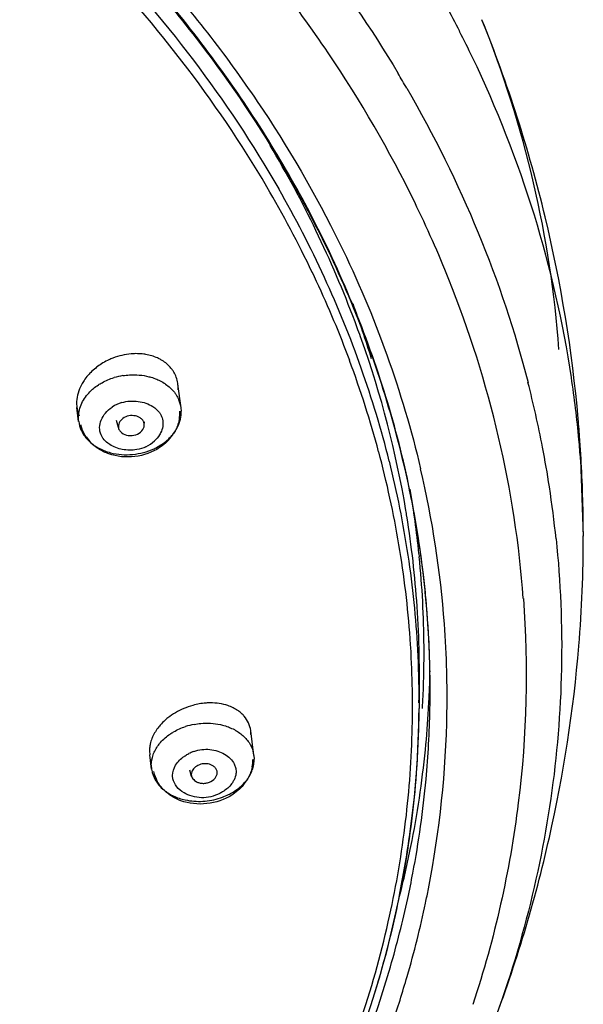
# Model space of a CAD drawing. Units: inches. Extents: x 4.3 to 35.2, y -39.3 to 32.1.
# Drawn here: x 12.9 to 13.6, y 29.2 to 30.5 of the extents above; entities that cross this region are included whole.
import ezdxf

# ---------------------------------------------------------------- set-up
doc = ezdxf.new("R2010")
doc.units = ezdxf.units.IN
doc.header["$LTSCALE"] = 2.574606
doc.header["$MEASUREMENT"] = 0
doc.layers.get('0').update_dxf_attribs({"linetype": 'CONTINUOUS'})

msp = doc.modelspace()

# ---------------------------------------------------------------- linework, layer by layer
at = {"color": 7, "linetype": 'Continuous'}
for p, q in [((13.464, 30.4508), (13.464, 30.4508)), ((13.0776, 29.9524), (13.0736, 29.9829)), ((12.9461, 29.9352), (12.9438, 29.9532)), ((13.078, 29.9485), (13.0776, 29.9524)), ((12.9512, 29.9236), (12.9488, 29.9306)), ((12.9943, 29.9367), (12.9979, 29.925)), ((13.0304, 29.9304), (13.0305, 29.9346)), ((13.5896, 29.9121), (13.5896, 29.912)), ((13.5906, 29.8861), (13.5941, 29.7881)), ((13.5941, 29.7881), (13.5941, 29.7877)), ((13.383, 29.7658), (13.3835, 29.7615)), ((13.3832, 29.6136), (13.3832, 29.5667)), ((13.3975, 29.5911), (13.3975, 29.5911)), ((13.1673, 29.5333), (13.167, 29.5383)), ((13.1712, 29.5064), (13.167, 29.5381)), ((13.037, 29.5123), (13.0373, 29.5074)), ((13.0398, 29.4889), (13.0373, 29.5074)), ((13.1712, 29.5064), (13.1716, 29.5015)), ((13.0394, 29.4939), (13.0398, 29.4889)), ((13.0398, 29.4889), (13.0404, 29.4855)), ((13.0911, 29.4796), (13.0888, 29.4876)), ((13.0907, 29.4823), (13.0912, 29.4797))]:
    msp.add_line(p, q, dxfattribs=at)
for centre, radius, start, end in [((11.7813, 29.4075), 1.6648, 37.5303, 41.3848), ((12.0202, 29.7177), 1.5869, 26.8991, 29.566), ((12.044, 29.7299), 1.5601, 25.535, 26.8977), ((11.9701, 29.5532), 1.6149, 30.0867, 30.8719), ((11.9456, 29.5482), 1.4502, 25.8336, 30.7378), ((11.9467, 29.507), 1.4395, 25.4887, 30.4407), ((11.9472, 29.5132), 1.4478, 24.7762, 29.844), ((12.0517, 29.5695), 1.4753, 21.8068, 26.0091), ((11.9977, 29.5463), 1.407, 22.3352, 27.6009), ((11.9945, 29.5478), 1.4099, 22.1125, 27.3793), ((12.0118, 29.5797), 1.3768, 20.5536, 25.8575), ((11.9772, 29.5219), 1.4056, 24.9507, 25.4784), ((12.012, 29.5437), 1.3761, 19.5142, 24.7543), ((12.0137, 29.5382), 1.3657, 20.3545, 24.9761), ((12.0489, 29.627), 1.3312, 16.9737, 20.1733), ((12.0588, 29.5709), 1.3412, 16.9146, 22.3561), ((12.0545, 29.5717), 1.3454, 16.7331, 22.1326), ((12.0409, 29.5908), 1.3457, 20.0794, 20.5423), ((12.0449, 29.5923), 1.3414, 19.5162, 20.0794), ((12.0876, 29.6058), 1.2967, 9.5442, 19.5827), ((12.0598, 29.555), 1.3165, 15.0222, 20.3666), ((12.0642, 29.5628), 1.3205, 14.0828, 19.4885), ((13.0161, 29.9103), 0.0847, 99.0917, 106.8074), ((12.2156, 29.7868), 1.3785, 5.2048, 8.5377), ((13.03, 29.9775), 0.0439, 357.8374, 7.2749), ((12.1672, 29.6378), 1.3997, 10.8867, 14.3742), ((12.9873, 29.9587), 0.0438, 177.5543, 187.2796), ((12.9846, 29.9584), 0.0411, 187.3039, 196.0226), ((13.0138, 29.9177), 0.0435, 106.6047, 124.3692), ((13.0381, 29.9473), 0.0398, 7.3682, 23.228), ((12.1022, 29.5839), 1.2958, 11.3562, 16.922), ((12.0966, 29.5842), 1.3015, 11.2891, 16.7396), ((12.9826, 29.9578), 0.039, 196.0487, 203.2618), ((13.0277, 29.9469), 0.0485, 349.5164, 1.7915), ((12.9856, 29.9402), 0.0398, 187.3521, 203.2245), ((11.8567, 29.7871), 1.7374, 4.1254, 4.9915), ((13.0002, 29.9456), 0.0537, 214.3378, 224.6932), ((13.0189, 29.951), 0.0583, 317.0202, 327.3304), ((13.0024, 29.9479), 0.0569, 224.6868, 234.7579), ((13.0134, 29.9427), 0.0444, 295.4884, 312.8934), ((12.186, 29.6415), 1.3806, 8.7314, 10.8811), ((12.226, 29.7878), 1.3681, 4.1216, 5.2033), ((11.8596, 29.7874), 1.7345, 3.3369, 4.1211), ((13.2297, 29.8861), 0.3608, 0.0045, 4.1233), ((12.0952, 29.5642), 1.28, 9.5651, 15.0336), ((11.8647, 29.7877), 1.7294, 0.1928, 3.3375), ((12.0986, 29.5717), 1.285, 8.5761, 14.0689), ((12.1256, 29.5787), 1.2938, 4.2866, 13.2117), ((12.1989, 29.6435), 1.3675, 5.9157, 8.7319), ((12.1196, 29.636), 1.2701, 5.8668, 9.6106), ((12.1296, 29.5892), 1.268, 5.7219, 11.3642), ((12.1228, 29.5892), 1.2747, 5.8166, 11.2966), ((12.1139, 29.6107), 1.2699, 9.1821, 9.5236), ((12.1295, 29.613), 1.2541, 3.8778, 9.1951), ((11.8638, 29.7876), 1.7303, 355.3378, 0.0179), ((11.8674, 29.7877), 1.7268, 359.9998, 0.1915), ((12.2244, 29.7879), 1.3697, 359.4593, 359.9922), ((12.1238, 29.5689), 1.251, 4.0043, 9.5738), ((12.1259, 29.5761), 1.2574, 3.0082, 8.5641), ((12.1353, 29.6377), 1.2543, 0.3899, 5.6682), ((12.1376, 29.5908), 1.2599, 1.3152, 5.8148), ((12.1434, 29.5907), 1.2541, 2.5517, 5.7194), ((12.1383, 29.6137), 1.2453, 358.1766, 3.8735), ((12.1545, 29.5819), 1.2647, 1.4837, 4.2435), ((12.1336, 29.5696), 1.2412, 3.5047, 3.9998), ((12.1319, 29.5696), 1.2429, 358.421, 3.5023), ((12.1373, 29.577), 1.246, 359.9948, 2.9952), ((12.1404, 29.6379), 1.2492, 357.1899, 359.9986), ((12.1432, 29.6379), 1.2464, 0, 0.3826), ((12.1524, 29.5911), 1.245, 359.9998, 2.5494), ((12.1437, 29.6379), 1.2538, 357.8616, 358.9589), ((12.1459, 29.5911), 1.2515, 358.8566, 1.3096), ((12.1501, 29.5817), 1.2691, 359.1105, 1.4831), ((12.1415, 29.638), 1.2559, 356.7193, 357.8617), ((12.1367, 29.6381), 1.2529, 356.7257, 357.1908), ((13.1135, 29.488), 0.085, 120.5587, 128.417), ((13.1163, 29.4832), 0.0906, 112.8692, 120.5222), ((13.1176, 29.4802), 0.0938, 105.4351, 112.9122), ((12.1301, 29.5771), 1.2532, 351.9621, 359.5239), ((12.1286, 29.5771), 1.2548, 356.06, 359.5246), ((12.1357, 29.6384), 1.2618, 354.3335, 356.718), ((12.1386, 29.5913), 1.2589, 354.7462, 358.853), ((12.14, 29.582), 1.2792, 348.8776, 359.104), ((13.131, 29.5333), 0.0364, 7.8761, 40.3522), ((13.1106, 29.46), 0.0878, 100.6419, 108.0846), ((12.124, 29.57), 1.2508, 352.8553, 358.4145), ((13.1116, 29.4611), 0.0534, 109.2669, 116.74), ((13.1336, 29.5013), 0.038, 7.8224, 15.6276), ((12.119, 29.6403), 1.2786, 348.696, 354.3216), ((13.1225, 29.5012), 0.0473, 348.482, 359.921), ((13.0891, 29.4968), 0.0482, 193.217, 209.2896), ((12.1151, 29.5782), 1.2684, 350.5151, 356.0515), ((12.1214, 29.5931), 1.2762, 349.2675, 354.7371), ((12.1069, 29.5723), 1.268, 347.2603, 352.8466), ((12.1133, 29.5792), 1.27, 348.5524, 351.9745), ((12.0995, 29.6442), 1.2984, 345.7652, 348.6962), ((12.0926, 29.5822), 1.2912, 345.0302, 350.5051), ((12.1081, 29.5955), 1.2897, 347.7894, 349.2709), ((12.1228, 29.5849), 1.2967, 348.0738, 348.9007), ((12.092, 29.5992), 1.3062, 343.8146, 347.7815), ((12.1009, 29.5817), 1.2828, 346.498, 348.5555), ((12.1063, 29.5885), 1.3136, 343.8359, 348.0696), ((12.0763, 29.5969), 1.3447, 341.1452, 343.8478)]:
    msp.add_arc(centre, radius, start, end, dxfattribs=at)
for points, knots in [([(12.771, 30.983), (12.8321, 30.942), (12.9487, 30.8552), (13.1069, 30.7099), (13.2441, 30.5527), (13.3217, 30.4397), (13.3563, 30.3819)], [0, 0, 0, 0, 0.261245, 0.514892, 0.760955, 1, 1, 1, 1]), ([(13.2465, 30.1962), (13.2113, 30.2643), (13.1284, 30.3973), (12.9738, 30.5797), (12.7894, 30.7453), (12.651, 30.841), (12.5781, 30.8854)], [0, 0, 0, 0, 0.236742, 0.481933, 0.736315, 1, 1, 1, 1]), ([(12.6291, 30.8251), (12.6897, 30.7853), (12.8054, 30.7008), (12.9614, 30.558), (13.0955, 30.403), (13.1701, 30.2909), (13.203, 30.2336)], [0, 0, 0, 0, 0.261884, 0.515705, 0.761574, 1, 1, 1, 1]), ([(13.1878, 30.2364), (13.155, 30.2923), (13.0807, 30.4017), (12.9482, 30.5531), (12.7947, 30.6925), (12.6811, 30.7751), (12.6216, 30.8141)], [0, 0, 0, 0, 0.238594, 0.484536, 0.738307, 1, 1, 1, 1]), ([(13.3776, 30.2164), (13.3452, 30.2828), (13.2695, 30.413), (13.1768, 30.5315), (13.1262, 30.5885)], [0, 0, 0, 0, 0.492264, 1, 1, 1, 1]), ([(13.0418, 30.5175), (13.09, 30.4633), (13.1783, 30.3504), (13.2506, 30.2265), (13.2815, 30.1633)], [0, 0, 0, 0, 0.507706, 1, 1, 1, 1]), ([(13.5876, 29.9383), (13.5799, 30.0256), (13.5512, 30.2002), (13.4971, 30.3686), (13.464, 30.4508)], [0, 0, 0, 0, 0.497423, 1, 1, 1, 1]), ([(13.5628, 30.0276), (13.5577, 30.0995), (13.5355, 30.2438), (13.4913, 30.3828), (13.464, 30.4508)], [0, 0, 0, 0, 0.495953, 1, 1, 1, 1]), ([(13.2446, 30.1982), (13.2345, 30.2176), (13.1918, 30.2951), (13.1421, 30.3688), (13.1015, 30.4217)], [0, 0, 0, 0, 0.246455, 1, 1, 1, 1]), ([(13.5789, 29.9915), (13.5683, 30.0619), (13.536, 30.2026), (13.4831, 30.3369), (13.4518, 30.4024)], [0, 0, 0, 0, 0.49539, 1, 1, 1, 1]), ([(13.3675, 30.3628), (13.4021, 30.3031), (13.4629, 30.1805), (13.5064, 30.0506), (13.5231, 29.9853)], [0, 0, 0, 0, 0.505522, 1, 1, 1, 1]), ([(13.2815, 30.1633), (13.3042, 30.1169), (13.3443, 30.0224), (13.3735, 29.9239), (13.3851, 29.8744)], [0, 0, 0, 0, 0.503931, 1, 1, 1, 1]), ([(13.5171, 29.708), (13.512, 29.7776), (13.4904, 29.9172), (13.4477, 30.0518), (13.4214, 30.1175)], [0, 0, 0, 0, 0.496166, 1, 1, 1, 1]), ([(12.9902, 30.0164), (12.9884, 30.0157), (12.9814, 30.0128), (12.9748, 30.0089), (12.9703, 30.0055)], [0, 0, 0, 0, 0.251791, 1, 1, 1, 1]), ([(13.0216, 30.0221), (13.0189, 30.0222), (13.0083, 30.0218), (12.9977, 30.0193), (12.9902, 30.0164)], [0, 0, 0, 0, 0.245688, 1, 1, 1, 1]), ([(13.0323, 30.0212), (13.0314, 30.0213), (13.0279, 30.0218), (13.0243, 30.0221), (13.0216, 30.0221)], [0, 0, 0, 0, 0.246923, 1, 1, 1, 1]), ([(13.0518, 30.0143), (13.0504, 30.0152), (13.0442, 30.0183), (13.0374, 30.0203), (13.0323, 30.0212)], [0, 0, 0, 0, 0.242583, 1, 1, 1, 1]), ([(12.9703, 30.0055), (12.9695, 30.0049), (12.9665, 30.0026), (12.9636, 30.0001), (12.9616, 29.9981)], [0, 0, 0, 0, 0.252583, 1, 1, 1, 1]), ([(13.0597, 30.0087), (13.0591, 30.0092), (13.0566, 30.0113), (13.0539, 30.0131), (13.0518, 30.0143)], [0, 0, 0, 0, 0.246598, 1, 1, 1, 1]), ([(13.0661, 30.0018), (13.0656, 30.0024), (13.0637, 30.0049), (13.0615, 30.0072), (13.0597, 30.0087)], [0, 0, 0, 0, 0.24709, 1, 1, 1, 1]), ([(13.0707, 29.9938), (13.0698, 29.996), (13.0683, 29.9987), (13.0665, 30.0012), (13.0661, 30.0018)], [0, 0, 0, 0, 0.747426, 1, 1, 1, 1]), ([(12.9542, 29.9895), (12.9538, 29.9889), (12.9522, 29.9866), (12.9507, 29.9842), (12.9497, 29.9823)], [0, 0, 0, 0, 0.253125, 1, 1, 1, 1]), ([(12.9616, 29.9981), (12.9609, 29.9974), (12.9583, 29.9947), (12.9559, 29.9918), (12.9542, 29.9895)], [0, 0, 0, 0, 0.253497, 1, 1, 1, 1]), ([(12.9715, 29.9821), (12.973, 29.9831), (12.9793, 29.9869), (12.9862, 29.9898), (12.9916, 29.9914)], [0, 0, 0, 0, 0.245228, 1, 1, 1, 1]), ([(13.0027, 29.994), (13.0055, 29.9944), (13.0167, 29.9957), (13.0282, 29.9947), (13.0363, 29.9926)], [0, 0, 0, 0, 0.254243, 1, 1, 1, 1]), ([(13.0363, 29.9926), (13.0372, 29.9924), (13.0406, 29.9915), (13.044, 29.9903), (13.0465, 29.9892)], [0, 0, 0, 0, 0.25331, 1, 1, 1, 1]), ([(13.0465, 29.9892), (13.0473, 29.9889), (13.0505, 29.9875), (13.0535, 29.9858), (13.0557, 29.9844)], [0, 0, 0, 0, 0.253998, 1, 1, 1, 1]), ([(13.0736, 29.9831), (13.0735, 29.984), (13.0729, 29.9877), (13.0718, 29.9913), (13.0707, 29.9938)], [0, 0, 0, 0, 0.252795, 1, 1, 1, 1]), ([(12.9497, 29.9823), (12.9479, 29.9789), (12.9449, 29.9718), (12.9437, 29.9643), (12.9435, 29.9606)], [0, 0, 0, 0, 0.51177, 1, 1, 1, 1]), ([(12.9631, 29.9757), (12.9637, 29.9763), (12.9664, 29.9786), (12.9692, 29.9807), (12.9715, 29.9821)], [0, 0, 0, 0, 0.246234, 1, 1, 1, 1]), ([(13.0557, 29.9844), (13.0564, 29.9839), (13.0592, 29.9821), (13.0618, 29.98), (13.0637, 29.9783)], [0, 0, 0, 0, 0.254312, 1, 1, 1, 1]), ([(13.0637, 29.9783), (13.0643, 29.9777), (13.0666, 29.9755), (13.0687, 29.973), (13.0701, 29.9711)], [0, 0, 0, 0, 0.254549, 1, 1, 1, 1]), ([(12.9462, 29.9352), (12.9454, 29.9408), (12.9465, 29.9529), (12.9524, 29.9635), (12.9561, 29.9683)], [0, 0, 0, 0, 0.484687, 1, 1, 1, 1]), ([(12.9561, 29.9683), (12.9566, 29.9689), (12.9588, 29.9715), (12.9612, 29.974), (12.9631, 29.9757)], [0, 0, 0, 0, 0.245906, 1, 1, 1, 1]), ([(13.0701, 29.9711), (13.0705, 29.9704), (13.0723, 29.9679), (13.0738, 29.9651), (13.0747, 29.963)], [0, 0, 0, 0, 0.254432, 1, 1, 1, 1]), ([(12.9749, 29.9179), (12.9736, 29.9209), (12.9724, 29.9275), (12.9746, 29.9374), (12.9804, 29.9465), (12.9859, 29.9514), (12.989, 29.9535)], [0, 0, 0, 0, 0.232123, 0.470904, 0.7249, 1, 1, 1, 1]), ([(13.0014, 29.9594), (13.0082, 29.9614), (13.0223, 29.9622), (13.0359, 29.9578), (13.0414, 29.9542)], [0, 0, 0, 0, 0.516015, 1, 1, 1, 1]), ([(13.0414, 29.9542), (13.0423, 29.9536), (13.0454, 29.9514), (13.0481, 29.9487), (13.0498, 29.9465)], [0, 0, 0, 0, 0.258626, 1, 1, 1, 1]), ([(13.0171, 29.9425), (13.0143, 29.9429), (13.0085, 29.9423), (13.0012, 29.9384), (12.997, 29.932), (12.997, 29.927), (12.9979, 29.9249)], [0, 0, 0, 0, 0.279777, 0.547012, 0.784331, 1, 1, 1, 1]), ([(13.0261, 29.939), (13.0255, 29.9394), (13.0228, 29.9412), (13.0195, 29.9422), (13.0171, 29.9425)], [0, 0, 0, 0, 0.239206, 1, 1, 1, 1]), ([(13.0296, 29.9346), (13.0294, 29.935), (13.0285, 29.9367), (13.0272, 29.9381), (13.0261, 29.939)], [0, 0, 0, 0, 0.239579, 1, 1, 1, 1]), ([(13.0498, 29.9465), (13.0501, 29.9461), (13.0511, 29.9446), (13.052, 29.9429), (13.0526, 29.9417)], [0, 0, 0, 0, 0.254634, 1, 1, 1, 1]), ([(13.0526, 29.9417), (13.0536, 29.9392), (13.0544, 29.9357), (13.0544, 29.9322), (13.0544, 29.9313)], [0, 0, 0, 0, 0.747746, 1, 1, 1, 1]), ([(13.0732, 29.9279), (13.0748, 29.9311), (13.0773, 29.9379), (13.078, 29.945), (13.0779, 29.9485)], [0, 0, 0, 0, 0.50824, 1, 1, 1, 1]), ([(13.0014, 29.9206), (13.0038, 29.9187), (13.0099, 29.9164), (13.0195, 29.9172), (13.0275, 29.9221), (13.0302, 29.9277), (13.0303, 29.9304)], [0, 0, 0, 0, 0.25242, 0.523046, 0.77761, 1, 1, 1, 1]), ([(13.0544, 29.9313), (13.0543, 29.9304), (13.0539, 29.9267), (13.0527, 29.9231), (13.0514, 29.9205)], [0, 0, 0, 0, 0.245915, 1, 1, 1, 1]), ([(13.061, 29.9121), (13.0623, 29.9133), (13.067, 29.918), (13.071, 29.9235), (13.0732, 29.9279)], [0, 0, 0, 0, 0.25908, 1, 1, 1, 1]), ([(13.0754, 29.9381), (13.0751, 29.9364), (13.0735, 29.9299), (13.0707, 29.9238), (13.0679, 29.9195)], [0, 0, 0, 0, 0.248638, 1, 1, 1, 1]), ([(12.9491, 29.9246), (12.9497, 29.9232), (12.9524, 29.9176), (12.9564, 29.9127), (12.9599, 29.9095)], [0, 0, 0, 0, 0.242326, 1, 1, 1, 1]), ([(12.9776, 29.9132), (12.9773, 29.9136), (12.9763, 29.9151), (12.9754, 29.9167), (12.9749, 29.9179)], [0, 0, 0, 0, 0.254512, 1, 1, 1, 1]), ([(12.9979, 29.9249), (12.9981, 29.9245), (12.9989, 29.9229), (13.0003, 29.9215), (13.0014, 29.9206)], [0, 0, 0, 0, 0.23958, 1, 1, 1, 1]), ([(13.0514, 29.9205), (13.051, 29.9196), (13.0488, 29.9158), (13.046, 29.9124), (13.0436, 29.9102)], [0, 0, 0, 0, 0.241566, 1, 1, 1, 1]), ([(12.9599, 29.9095), (12.9605, 29.9089), (12.9629, 29.9067), (12.9656, 29.9047), (12.9677, 29.9033)], [0, 0, 0, 0, 0.245938, 1, 1, 1, 1]), ([(12.9677, 29.9033), (12.9692, 29.9024), (12.9753, 29.8988), (12.982, 29.8963), (12.9872, 29.895)], [0, 0, 0, 0, 0.242871, 1, 1, 1, 1]), ([(12.9887, 29.8923), (12.987, 29.8928), (12.9803, 29.895), (12.9739, 29.8983), (12.9696, 29.9014)], [0, 0, 0, 0, 0.253306, 1, 1, 1, 1]), ([(12.986, 29.9054), (12.9852, 29.906), (12.9821, 29.9082), (12.9793, 29.9109), (12.9776, 29.9132)], [0, 0, 0, 0, 0.258752, 1, 1, 1, 1]), ([(13.0325, 29.9026), (13.0288, 29.9009), (13.0218, 29.8987), (13.0114, 29.898), (12.9995, 29.8992), (12.9909, 29.9023), (12.986, 29.9054)], [0, 0, 0, 0, 0.254469, 0.448937, 0.640895, 1, 1, 1, 1]), ([(13.0534, 29.9039), (13.0444, 29.8972), (13.0228, 29.8882), (12.9995, 29.8892), (12.9887, 29.8923)], [0, 0, 0, 0, 0.498443, 1, 1, 1, 1]), ([(13.043, 29.9002), (13.0438, 29.9006), (13.0471, 29.9022), (13.0503, 29.9041), (13.0526, 29.9056)], [0, 0, 0, 0, 0.252944, 1, 1, 1, 1]), ([(13.0526, 29.9056), (13.0534, 29.9061), (13.0563, 29.9081), (13.0591, 29.9104), (13.061, 29.9121)], [0, 0, 0, 0, 0.253909, 1, 1, 1, 1]), ([(12.9872, 29.895), (12.9963, 29.8926), (13.0156, 29.8913), (13.0344, 29.8962), (13.043, 29.9002)], [0, 0, 0, 0, 0.497891, 1, 1, 1, 1]), ([(13.5592, 29.7844), (13.5649, 29.7291), (13.5695, 29.6175), (13.5557, 29.4501), (13.5213, 29.2845), (13.4851, 29.177), (13.4638, 29.1243)], [0, 0, 0, 0, 0.248025, 0.496315, 0.746469, 1, 1, 1, 1]), ([(13.5172, 29.708), (13.5237, 29.6208), (13.5203, 29.4882), (13.49, 29.3147), (13.4663, 29.2293), (13.4524, 29.187)], [0, 0, 0, 0, 0.496876, 0.747329, 1, 1, 1, 1]), ([(13.478, 29.1604), (13.5076, 29.2387), (13.5561, 29.3989), (13.5816, 29.5643), (13.5884, 29.6469)], [0, 0, 0, 0, 0.502394, 1, 1, 1, 1]), ([(13.1152, 29.5739), (13.1134, 29.5739), (13.1057, 29.5736), (13.0982, 29.5722), (13.0926, 29.5707)], [0, 0, 0, 0, 0.245358, 1, 1, 1, 1]), ([(13.1444, 29.5677), (13.1423, 29.5687), (13.133, 29.5725), (13.1229, 29.5739), (13.1152, 29.5739)], [0, 0, 0, 0, 0.237103, 1, 1, 1, 1]), ([(13.1523, 29.5629), (13.1517, 29.5633), (13.1492, 29.5651), (13.1465, 29.5666), (13.1444, 29.5677)], [0, 0, 0, 0, 0.245382, 1, 1, 1, 1]), ([(13.1586, 29.5569), (13.1582, 29.5574), (13.1562, 29.5596), (13.154, 29.5615), (13.1523, 29.5629)], [0, 0, 0, 0, 0.246433, 1, 1, 1, 1]), ([(13.0524, 29.5471), (13.0512, 29.5458), (13.0468, 29.5407), (13.0431, 29.5349), (13.0411, 29.5303)], [0, 0, 0, 0, 0.259748, 1, 1, 1, 1]), ([(13.0607, 29.5546), (13.0599, 29.554), (13.057, 29.5517), (13.0543, 29.5491), (13.0524, 29.5471)], [0, 0, 0, 0, 0.253623, 1, 1, 1, 1]), ([(13.0943, 29.5463), (13.0972, 29.5469), (13.1083, 29.5484), (13.1198, 29.5478), (13.1281, 29.546)], [0, 0, 0, 0, 0.253674, 1, 1, 1, 1]), ([(13.0635, 29.5339), (13.0649, 29.5349), (13.0712, 29.5388), (13.078, 29.5418), (13.0833, 29.5435)], [0, 0, 0, 0, 0.244315, 1, 1, 1, 1]), ([(13.1281, 29.546), (13.1289, 29.5458), (13.1324, 29.545), (13.1359, 29.5439), (13.1384, 29.543)], [0, 0, 0, 0, 0.253565, 1, 1, 1, 1]), ([(13.1384, 29.543), (13.1392, 29.5427), (13.1424, 29.5414), (13.1455, 29.5399), (13.1477, 29.5386)], [0, 0, 0, 0, 0.254329, 1, 1, 1, 1]), ([(13.1477, 29.5386), (13.1485, 29.5382), (13.1513, 29.5365), (13.154, 29.5345), (13.1558, 29.533)], [0, 0, 0, 0, 0.25467, 1, 1, 1, 1]), ([(13.0411, 29.5303), (13.0408, 29.5296), (13.0395, 29.5266), (13.0385, 29.5235), (13.038, 29.5211)], [0, 0, 0, 0, 0.255752, 1, 1, 1, 1]), ([(13.0486, 29.5198), (13.0491, 29.5204), (13.0511, 29.5231), (13.0534, 29.5256), (13.0553, 29.5273)], [0, 0, 0, 0, 0.245577, 1, 1, 1, 1]), ([(13.0553, 29.5273), (13.0559, 29.5279), (13.0585, 29.5302), (13.0613, 29.5324), (13.0635, 29.5339)], [0, 0, 0, 0, 0.245993, 1, 1, 1, 1]), ([(13.1558, 29.533), (13.1593, 29.5301), (13.1653, 29.5236), (13.169, 29.5156), (13.1702, 29.5115)], [0, 0, 0, 0, 0.513625, 1, 1, 1, 1]), ([(13.038, 29.5211), (13.0378, 29.5204), (13.0373, 29.5175), (13.037, 29.5145), (13.037, 29.5123)], [0, 0, 0, 0, 0.255503, 1, 1, 1, 1]), ([(13.0394, 29.4939), (13.0394, 29.4984), (13.0412, 29.5077), (13.0457, 29.5159), (13.0486, 29.5198)], [0, 0, 0, 0, 0.483274, 1, 1, 1, 1]), ([(13.094, 29.5115), (13.0973, 29.5127), (13.1041, 29.5144), (13.1146, 29.5145), (13.1246, 29.5124), (13.1307, 29.5097), (13.1335, 29.5081)], [0, 0, 0, 0, 0.258152, 0.514267, 0.763766, 1, 1, 1, 1]), ([(13.0666, 29.4809), (13.0666, 29.4855), (13.07, 29.4953), (13.0773, 29.5023), (13.0815, 29.5052)], [0, 0, 0, 0, 0.470349, 1, 1, 1, 1]), ([(13.0815, 29.5052), (13.082, 29.5055), (13.0839, 29.5068), (13.086, 29.508), (13.0875, 29.5088)], [0, 0, 0, 0, 0.246315, 1, 1, 1, 1]), ([(13.1335, 29.5081), (13.1361, 29.5065), (13.1409, 29.503), (13.1445, 29.4982), (13.1458, 29.4956)], [0, 0, 0, 0, 0.516349, 1, 1, 1, 1]), ([(13.1705, 29.4927), (13.1707, 29.4934), (13.1713, 29.4963), (13.1716, 29.4993), (13.1716, 29.5015)], [0, 0, 0, 0, 0.253597, 1, 1, 1, 1]), ([(13.0404, 29.4855), (13.0408, 29.484), (13.0424, 29.4783), (13.0455, 29.4729), (13.0483, 29.4694)], [0, 0, 0, 0, 0.245314, 1, 1, 1, 1]), ([(13.1124, 29.4955), (13.1099, 29.496), (13.1047, 29.496), (13.0976, 29.4933), (13.0924, 29.4886), (13.0907, 29.4843), (13.0907, 29.4823)], [0, 0, 0, 0, 0.272521, 0.540206, 0.785486, 1, 1, 1, 1]), ([(13.0962, 29.4734), (13.0974, 29.4726), (13.1001, 29.4713), (13.1047, 29.4705), (13.1094, 29.4707), (13.1154, 29.4723), (13.1215, 29.4763), (13.1241, 29.4817), (13.1241, 29.4842)], [0, 0, 0, 0, 0.124049, 0.256235, 0.393795, 0.530332, 0.783338, 1, 1, 1, 1]), ([(13.1209, 29.4912), (13.1204, 29.4917), (13.1179, 29.4938), (13.1148, 29.4951), (13.1124, 29.4955)], [0, 0, 0, 0, 0.237038, 1, 1, 1, 1]), ([(13.1241, 29.4842), (13.1241, 29.4855), (13.1234, 29.4881), (13.1219, 29.4902), (13.1209, 29.4912)], [0, 0, 0, 0, 0.484327, 1, 1, 1, 1]), ([(13.1483, 29.4856), (13.1483, 29.4847), (13.148, 29.4812), (13.1469, 29.4777), (13.1458, 29.4753)], [0, 0, 0, 0, 0.243177, 1, 1, 1, 1]), ([(13.1689, 29.4917), (13.1679, 29.4868), (13.1643, 29.4772), (13.1582, 29.469), (13.1547, 29.4653)], [0, 0, 0, 0, 0.49617, 1, 1, 1, 1]), ([(13.1561, 29.4684), (13.1573, 29.4696), (13.1618, 29.4743), (13.1655, 29.4798), (13.1676, 29.4841)], [0, 0, 0, 0, 0.259742, 1, 1, 1, 1]), ([(13.1676, 29.4841), (13.1679, 29.4848), (13.1691, 29.4876), (13.17, 29.4905), (13.1705, 29.4927)], [0, 0, 0, 0, 0.25434, 1, 1, 1, 1]), ([(13.0624, 29.4562), (13.0609, 29.4574), (13.0549, 29.4621), (13.0498, 29.4682), (13.047, 29.4732)], [0, 0, 0, 0, 0.253615, 1, 1, 1, 1]), ([(13.0814, 29.4584), (13.0778, 29.4605), (13.0716, 29.4655), (13.0679, 29.4728), (13.0671, 29.4765)], [0, 0, 0, 0, 0.520709, 1, 1, 1, 1]), ([(13.0912, 29.4797), (13.0914, 29.479), (13.0925, 29.4766), (13.0945, 29.4746), (13.0962, 29.4734)], [0, 0, 0, 0, 0.238067, 1, 1, 1, 1]), ([(13.1458, 29.4753), (13.1451, 29.474), (13.142, 29.4685), (13.1372, 29.464), (13.1333, 29.4613)], [0, 0, 0, 0, 0.238297, 1, 1, 1, 1]), ([(13.0483, 29.4694), (13.0488, 29.4688), (13.0508, 29.4663), (13.0531, 29.4641), (13.0549, 29.4626)], [0, 0, 0, 0, 0.245816, 1, 1, 1, 1]), ([(13.0549, 29.4626), (13.0555, 29.4621), (13.0581, 29.46), (13.0609, 29.4582), (13.063, 29.4569)], [0, 0, 0, 0, 0.245527, 1, 1, 1, 1]), ([(13.1273, 29.4577), (13.1201, 29.4541), (13.1077, 29.451), (13.0919, 29.4535), (13.0846, 29.4565), (13.0814, 29.4584)], [0, 0, 0, 0, 0.510177, 0.762143, 1, 1, 1, 1]), ([(13.1333, 29.4613), (13.1328, 29.4609), (13.1309, 29.4597), (13.1289, 29.4585), (13.1273, 29.4577)], [0, 0, 0, 0, 0.246315, 1, 1, 1, 1]), ([(13.1385, 29.4562), (13.1394, 29.4566), (13.1426, 29.4583), (13.1457, 29.4602), (13.148, 29.4618)], [0, 0, 0, 0, 0.253405, 1, 1, 1, 1]), ([(13.148, 29.4618), (13.1487, 29.4623), (13.1515, 29.4643), (13.1542, 29.4666), (13.1561, 29.4684)], [0, 0, 0, 0, 0.254173, 1, 1, 1, 1]), ([(13.0812, 29.4471), (13.0795, 29.4476), (13.0729, 29.4499), (13.0667, 29.4532), (13.0624, 29.4562)], [0, 0, 0, 0, 0.253329, 1, 1, 1, 1]), ([(13.063, 29.4569), (13.0645, 29.456), (13.0708, 29.4527), (13.0777, 29.4505), (13.0829, 29.4494)], [0, 0, 0, 0, 0.242207, 1, 1, 1, 1]), ([(13.1463, 29.458), (13.1372, 29.4514), (13.1154, 29.4427), (13.0921, 29.4439), (13.0812, 29.4471)], [0, 0, 0, 0, 0.499145, 1, 1, 1, 1]), ([(13.0829, 29.4494), (13.0903, 29.4478), (13.1057, 29.4466), (13.1208, 29.4495), (13.1281, 29.452)], [0, 0, 0, 0, 0.496232, 1, 1, 1, 1]), ([(13.1281, 29.452), (13.129, 29.4522), (13.1325, 29.4535), (13.136, 29.455), (13.1385, 29.4562)], [0, 0, 0, 0, 0.252383, 1, 1, 1, 1]), ([(13.3482, 29.2822), (13.3273, 29.1952), (13.2662, 29.0224), (13.1235, 28.7814), (12.9327, 28.5612), (12.78, 28.4344), (12.6979, 28.3757)], [0, 0, 0, 0, 0.235626, 0.479452, 0.733859, 1, 1, 1, 1]), ([(12.6984, 28.3776), (12.7808, 28.4368), (12.9335, 28.5649), (13.1237, 28.7874), (13.2647, 29.0307), (13.3239, 29.2051), (13.3437, 29.2927)], [0, 0, 0, 0, 0.266227, 0.520607, 0.764368, 1, 1, 1, 1]), ([(12.8464, 28.4905), (12.907, 28.5432), (13.0197, 28.6545), (13.1615, 28.84), (13.2708, 29.0382), (13.3211, 29.1782), (13.34, 29.2487)], [0, 0, 0, 0, 0.262635, 0.516053, 0.761272, 1, 1, 1, 1]), ([(12.8758, 28.5163), (12.9325, 28.5669), (13.0382, 28.6732), (13.1723, 28.8492), (13.2772, 29.0365), (13.3271, 29.1685), (13.3464, 29.2351)], [0, 0, 0, 0, 0.262158, 0.515511, 0.760955, 1, 1, 1, 1])]:
    msp.add_open_spline(points, degree=3, knots=knots, dxfattribs=at)
for points in [[(13.0303, 29.9304), (13.0304, 29.9318), (13.0302, 29.9333), (13.0296, 29.9346)], [(12.9558, 29.9153), (12.954, 29.9179), (12.9525, 29.9207), (12.9512, 29.9236)], [(13.0615, 29.9112), (13.059, 29.9086), (13.0563, 29.9061), (13.0534, 29.9039)], [(13.1458, 29.4956), (13.1465, 29.4941), (13.1472, 29.4925), (13.1476, 29.4908)], [(13.1476, 29.4908), (13.148, 29.4891), (13.1483, 29.4873), (13.1483, 29.4856)], [(13.0671, 29.4765), (13.0667, 29.4779), (13.0666, 29.4794), (13.0666, 29.4809)], [(13.1547, 29.4653), (13.1521, 29.4626), (13.1493, 29.4602), (13.1463, 29.458)]]:
    msp.add_open_spline(points, degree=3, dxfattribs=at)

doc.saveas('drawing.dxf')
